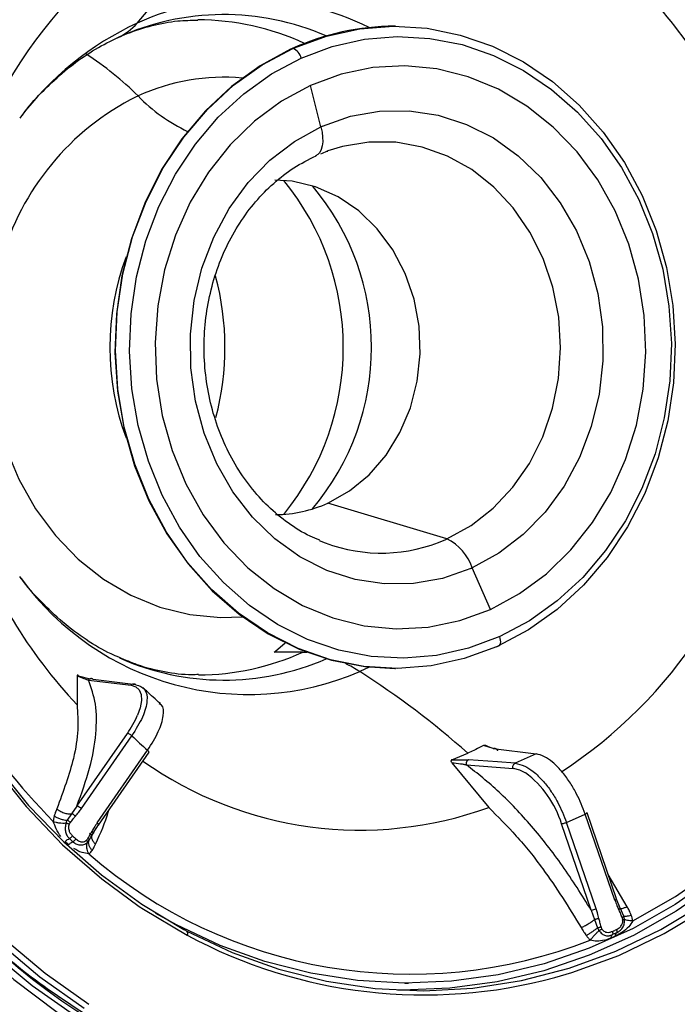
# Model space of a CAD drawing. Extents: x 935 to 1035, y 781 to 934.
# Drawn here: x 965 to 967, y 824 to 827 of the extents above; entities that cross this region are included whole.
import ezdxf

# ---------------------------------------------------------------- set-up
doc = ezdxf.new("R2010")
doc.units = 0
doc.header["$MEASUREMENT"] = 0
doc.layers.add('1', color=4, linetype='Continuous')

# ---------------------------------------------------------------- blocks, each defined once
blk = doc.blocks.new('2024 Envoy HL')
at = {"layer": '1', "color": 3, "linetype": 'Continuous', "lineweight": 25}
for p, q in [((31.0736, 28.2753), (31.0715, 28.2753)), ((30.7593, 28.2069), (30.7572, 28.2069)), ((30.8453, 27.967), (30.8135, 28.0941)), ((30.8669, 27.8932), (30.8579, 27.8899)), ((31.2317, 26.7043), (30.8666, 26.8139)), ((30.8403, 26.6993), (30.8579, 26.6923)), ((29.9263, 26.5831), (29.9219, 26.5889)), ((31.3647, 26.4881), (31.3093, 26.6151)), ((30.7895, 26.357), (30.7016, 26.357)), ((30.9929, 26.311), (30.9642, 26.2974)), ((31.0715, 26.3068), (31.0736, 26.3068)), ((30.0985, 26.2845), (30.0979, 26.1955)), ((30.1025, 26.2844), (30.1379, 26.2753)), ((30.1324, 26.2713), (30.2632, 26.2555)), ((30.2781, 26.2571), (30.1473, 26.2729)), ((30.0972, 25.8848), (30.2519, 26.1079)), ((30.1109, 25.8775), (30.2656, 26.1005)), ((30.1592, 25.8333), (30.3139, 26.0563)), ((30.1631, 25.8266), (30.3183, 26.0502)), ((31.2465, 26.0267), (31.2953, 26.0472)), ((31.3733, 26.0612), (31.3431, 26.0703)), ((31.3666, 26.0632), (31.3566, 26.0674)), ((31.3733, 26.0612), (31.5049, 26.0452)), ((31.5049, 26.0452), (31.4405, 26.0162)), ((31.2465, 26.0267), (31.2702, 26.0269)), ((31.2469, 26.0179), (31.3596, 25.881)), ((31.2702, 26.0269), (31.2974, 26.027)), ((31.3866, 26.0203), (31.2974, 26.027)), ((31.4405, 26.0162), (31.3866, 26.0203)), ((31.2911, 26.0116), (31.4342, 26.0007)), ((30.0972, 25.8848), (30.0812, 25.8617)), ((31.7517, 25.6003), (31.661, 25.8645)), ((30.0812, 25.8617), (30.0673, 25.8421)), ((31.5982, 25.8346), (31.6557, 25.8606)), ((31.6888, 25.5705), (31.5982, 25.8346)), ((31.7463, 25.5965), (31.6557, 25.8606)), ((30.1476, 25.8024), (30.1633, 25.8272)), ((31.6736, 25.5662), (31.5829, 25.8303)), ((30.1295, 25.7734), (30.1351, 25.7802)), ((30.1351, 25.7802), (30.1393, 25.7875)), ((30.1433, 25.7953), (30.1358, 25.8013)), ((30.1393, 25.7875), (30.1472, 25.8014)), ((30.134, 25.7386), (30.1308, 25.7449)), ((31.7842, 25.5765), (31.7259, 25.6755)), ((31.7627, 25.5717), (31.7517, 25.6)), ((31.6736, 25.5662), (31.6837, 25.5374)), ((31.7733, 25.548), (31.7622, 25.5729)), ((31.6837, 25.5374), (31.6926, 25.5115)), ((31.7759, 25.5389), (31.7733, 25.548)), ((31.7757, 25.5467), (31.7733, 25.548)), ((31.7754, 25.5468), (31.7741, 25.5457)), ((31.6926, 25.5115), (31.6974, 25.5034)), ((31.1023, 25.3423), (31.1133, 25.3423))]:
    blk.add_line(p, q, dxfattribs=at)
at = {"layer": '1', "color": 3, "linetype": 'Continuous', "lineweight": 25, "flags": 128}
for points in [[(29.7034, 28.3445), (29.6308, 28.1997), (29.5693, 28.0483), (29.5191, 27.8915), (29.4807, 27.7303), (29.4543, 27.5661), (29.4401, 27.3998), (29.4382, 27.2328), (29.4487, 27.0662), (29.4714, 26.9012), (29.5062, 26.739), (29.5529, 26.5807), (29.6111, 26.4276), (29.6803, 26.2807), (29.7602, 26.141), (29.8501, 26.0095), (29.9493, 25.8873), (30.0572, 25.7751), (30.173, 25.6739), (30.2959, 25.5842), (30.4249, 25.5068)], [(32.0591, 25.649), (31.9343, 25.5626), (31.8036, 25.4887), (31.6678, 25.4277), (31.5281, 25.3802), (31.3853, 25.3464), (31.2405, 25.3267), (31.0948, 25.3211), (31.0799, 25.3213)], [(29.2251, 28.2821), (29.1646, 28.1134), (29.1155, 27.94), (29.0781, 27.7627), (29.0527, 27.5827), (29.0393, 27.401), (29.038, 27.2186), (29.0489, 27.0367), (29.0719, 26.8562), (29.1069, 26.6783), (29.1536, 26.504), (29.2118, 26.3343), (29.2811, 26.1702), (29.3611, 26.0126), (29.4514, 25.8625), (29.5515, 25.7208), (29.6607, 25.5882), (29.7784, 25.4657), (29.9039, 25.3538), (30.0366, 25.2532)], [(30.1191, 25.2647), (29.9837, 25.3606), (29.8554, 25.4684), (29.7348, 25.5874), (29.6227, 25.7169), (29.5198, 25.8561), (29.4268, 26.004), (29.3441, 26.1599), (29.2723, 26.3227), (29.2118, 26.4915), (29.1631, 26.6652), (29.1263, 26.8428), (29.1018, 27.0231), (29.0897, 27.205), (29.0901, 27.3875), (29.1029, 27.5693), (29.1281, 27.7495), (29.1655, 27.9269), (29.2149, 28.1003), (29.276, 28.2688)], [(30.1341, 25.2769), (29.9996, 25.3723), (29.8721, 25.4794), (29.7522, 25.5977), (29.6408, 25.7264), (29.5386, 25.8647), (29.446, 26.0118), (29.3638, 26.1668), (29.2925, 26.3286), (29.2324, 26.4964), (29.1839, 26.669), (29.1474, 26.8455), (29.1231, 27.0247), (29.1111, 27.2055), (29.1114, 27.3869), (29.1241, 27.5677), (29.1492, 27.7468), (29.1864, 27.9231), (29.2355, 28.0955), (29.2962, 28.2629)], [(30.7641, 28.2091), (30.8626, 28.2451), (30.9642, 28.2673), (31.0674, 28.2753), (31.1707, 28.269), (31.2725, 28.2485), (31.3715, 28.2141), (31.4661, 28.1663), (31.5551, 28.1058), (31.637, 28.0334), (31.7108, 27.9503), (31.7753, 27.8576), (31.8296, 27.7566), (31.8729, 27.6489), (31.9047, 27.536), (31.9243, 27.4195), (31.9316, 27.3012), (31.9264, 27.1827), (31.9089, 27.0658), (31.8792, 26.9522), (31.8378, 26.8435), (31.7853, 26.7413), (31.7225, 26.6471), (31.6502, 26.5622), (31.5696, 26.4879), (31.4817, 26.4253), (31.388, 26.3753)], [(30.7848, 28.1776), (30.8802, 28.2132), (30.9786, 28.2354), (31.0786, 28.2438), (31.1788, 28.2383), (31.2777, 28.219), (31.3738, 28.1861), (31.4658, 28.1402), (31.5522, 28.0819), (31.632, 28.0121), (31.7038, 27.9318), (31.7666, 27.8421), (31.8196, 27.7444), (31.8619, 27.6401), (31.8929, 27.5307), (31.9122, 27.4178), (31.9196, 27.3031), (31.9148, 27.1882), (31.8979, 27.0747), (31.8693, 26.9645), (31.8293, 26.859), (31.7785, 26.7598), (31.7176, 26.6683), (31.6476, 26.586), (31.5694, 26.5139), (31.4843, 26.4531), (31.3933, 26.4046)], [(30.1607, 25.1987), (30.0968, 25.2379), (29.9597, 25.3342), (29.8295, 25.4424), (29.7071, 25.562), (29.5933, 25.6923), (29.4888, 25.8324), (29.3941, 25.9814), (29.3099, 26.1385), (29.2366, 26.3027), (29.1748, 26.473), (29.1249, 26.6483), (29.087, 26.8275), (29.0616, 27.0096), (29.0486, 27.1934), (29.0482, 27.3779), (29.0604, 27.5618), (29.0852, 27.744), (29.1223, 27.9234), (29.1716, 28.099), (29.2057, 28.199)], [(30.7522, 28.2046), (30.6587, 28.1539), (30.5712, 28.0907), (30.491, 28.0158), (30.4192, 27.9305), (30.3569, 27.8358), (30.305, 27.7332), (30.2642, 27.6242), (30.2351, 27.5104), (30.2182, 27.3934), (30.2136, 27.2749), (30.2216, 27.1566), (30.2419, 27.0403), (30.2742, 26.9276), (30.3181, 26.8202), (30.3729, 26.7197), (30.4379, 26.6274), (30.5121, 26.5448), (30.5944, 26.473), (30.6837, 26.4131), (30.7786, 26.366), (30.8777, 26.3323), (30.9797, 26.3125), (31.0715, 26.3068)], [(31.3832, 26.3731), (31.2847, 26.3371), (31.1831, 26.3149), (31.0799, 26.3069), (30.9766, 26.3132), (30.8748, 26.3337), (30.7758, 26.3681), (30.6812, 26.4159), (30.5922, 26.4764), (30.5103, 26.5487), (30.4365, 26.6319), (30.372, 26.7246), (30.3177, 26.8256), (30.2744, 26.9333), (30.2426, 27.0462), (30.223, 27.1626), (30.2157, 27.281), (30.2209, 27.3995), (30.2384, 27.5164), (30.2681, 27.63), (30.3095, 27.7387), (30.362, 27.8409), (30.4248, 27.9351), (30.4971, 28.02), (30.5777, 28.0943), (30.6656, 28.1569), (30.7593, 28.2069)], [(31.3933, 26.4046), (31.298, 26.369), (31.1996, 26.3468), (31.0995, 26.3384), (30.9994, 26.3439), (30.9005, 26.3632), (30.8044, 26.3961), (30.7124, 26.442), (30.6259, 26.5002), (30.5462, 26.5701), (30.4744, 26.6504), (30.4115, 26.74), (30.3586, 26.8377), (30.3163, 26.9421), (30.2852, 27.0515), (30.2659, 27.1644), (30.2586, 27.2791), (30.2634, 27.394), (30.2802, 27.5074), (30.3089, 27.6177), (30.3489, 27.7232), (30.3997, 27.8224), (30.4605, 27.9139), (30.5305, 27.9962), (30.6087, 28.0683), (30.6939, 28.1291), (30.7848, 28.1776)], [(31.3647, 26.4881), (31.4537, 26.5363), (31.5364, 26.5973), (31.6115, 26.6702), (31.6777, 26.7538), (31.7338, 26.8465), (31.7789, 26.9469), (31.8122, 27.0531), (31.8331, 27.1634), (31.8412, 27.2759), (31.8365, 27.3886), (31.819, 27.4997), (31.789, 27.6072), (31.7471, 27.7093), (31.6939, 27.8043), (31.6303, 27.8904), (31.5575, 27.9664), (31.4766, 28.0307), (31.3892, 28.0824), (31.2965, 28.1206), (31.2004, 28.1445), (31.1023, 28.1539), (31.004, 28.1485), (30.9072, 28.1284), (30.8135, 28.0941)], [(29.5871, 28.1142), (29.5341, 27.9648), (29.4891, 27.7995), (29.4568, 27.6303), (29.4375, 27.4585), (29.4314, 27.2854), (29.4384, 27.1124), (29.4585, 26.9408), (29.4916, 26.7718), (29.5374, 26.6068), (29.5956, 26.447), (29.6657, 26.2936), (29.7472, 26.1478), (29.8394, 26.0107), (29.9417, 25.8833), (30.0533, 25.7667), (30.1734, 25.6616), (30.2879, 25.5777)], [(30.8135, 28.0941), (30.7245, 28.0459), (30.6417, 27.9849), (30.5666, 27.912), (30.5004, 27.8284), (30.4443, 27.7357), (30.3993, 27.6353), (30.366, 27.5291), (30.3451, 27.4188), (30.3369, 27.3063), (30.3416, 27.1936), (30.3591, 27.0825), (30.3891, 26.975), (30.4311, 26.8729), (30.4843, 26.7779), (30.5479, 26.6917), (30.6207, 26.6158), (30.7015, 26.5515), (30.789, 26.4998), (30.8816, 26.4616), (30.9778, 26.4376), (31.0758, 26.4283), (31.1741, 26.4337), (31.2709, 26.4537), (31.3647, 26.4881)], [(30.8499, 27.9691), (30.9361, 27.9993), (31.0252, 28.0151), (31.1153, 28.0162), (31.2047, 28.0027), (31.2914, 27.9747), (31.3739, 27.933), (31.4503, 27.8781), (31.5192, 27.8115), (31.5791, 27.7342), (31.6288, 27.648), (31.6674, 27.5546), (31.6941, 27.4558), (31.7082, 27.3537), (31.7096, 27.2503), (31.6981, 27.1478), (31.6741, 27.0481), (31.638, 26.9534), (31.5905, 26.8655), (31.5326, 26.7862), (31.4655, 26.7172), (31.3906, 26.6598), (31.3093, 26.6151)], [(31.3047, 26.6131), (31.2184, 26.5829), (31.1294, 26.5671), (31.0393, 26.566), (30.9499, 26.5795), (30.8631, 26.6074), (30.7807, 26.6492), (30.7043, 26.704), (30.6354, 26.7707), (30.5755, 26.848), (30.5257, 26.9342), (30.4871, 27.0276), (30.4605, 27.1264), (30.4464, 27.2285), (30.445, 27.3319), (30.4565, 27.4344), (30.4805, 27.5341), (30.5166, 27.6288), (30.5641, 27.7167), (30.6219, 27.796), (30.689, 27.865), (30.764, 27.9224), (30.8453, 27.967)], [(30.8453, 27.967), (30.8487, 27.9508), (30.8505, 27.9354), (30.8507, 27.9211), (30.8493, 27.9084), (30.8464, 27.8975), (30.8419, 27.8886), (30.8361, 27.8821), (30.8289, 27.8779)], [(31.2317, 26.7043), (31.3056, 26.7452), (31.3732, 26.7982), (31.4333, 26.8621), (31.4844, 26.9356), (31.5255, 27.017), (31.5555, 27.1045), (31.5738, 27.1961), (31.5801, 27.2899), (31.5741, 27.3837), (31.5561, 27.4754), (31.5264, 27.563), (31.4856, 27.6446), (31.4347, 27.7183), (31.3749, 27.7825), (31.3074, 27.8358), (31.2337, 27.877), (31.1555, 27.9052), (31.0745, 27.9197), (30.9926, 27.9203), (30.9114, 27.9068), (30.8669, 27.8932)], [(30.8666, 26.8139), (30.9329, 26.8514), (30.9928, 26.9008), (31.0449, 26.9609), (31.0876, 27.0299), (31.1198, 27.1061), (31.1407, 27.1874), (31.1496, 27.2715), (31.1463, 27.3561), (31.1309, 27.4389), (31.1039, 27.5177), (31.0659, 27.5903), (31.018, 27.6548), (30.9615, 27.7093), (30.898, 27.7525), (30.8291, 27.783), (30.7568, 27.8002), (30.704, 27.8039)], [(29.8397, 27.4444), (29.8346, 27.4092), (29.8273, 27.3015), (29.8323, 27.1936), (29.8494, 27.0874), (29.8785, 26.9847), (29.919, 26.8871), (29.9702, 26.7964), (30.0313, 26.7142), (30.1011, 26.6418), (30.1786, 26.5804), (30.2625, 26.5311), (30.3511, 26.4948), (30.4432, 26.472), (30.5371, 26.4632), (30.6044, 26.4655)], [(32.7896, 26.9744), (32.7715, 26.8672), (32.7342, 26.7074), (32.6852, 26.5518), (32.6249, 26.4016), (32.5537, 26.2577), (32.4721, 26.1213), (32.3807, 25.9933), (32.2802, 25.8747), (32.1713, 25.7663), (32.0547, 25.6689), (31.9314, 25.5831), (31.8022, 25.5097), (31.668, 25.4491), (31.5299, 25.4018), (31.3887, 25.368), (31.2455, 25.3482), (31.1014, 25.3423), (30.9574, 25.3505), (30.8145, 25.3727), (30.6738, 25.4086), (30.5362, 25.4582), (30.4027, 25.5209), (30.3397, 25.5561)], [(31.8009, 25.5332), (31.9323, 25.608), (32.0575, 25.6957), (32.1755, 25.7956), (32.2855, 25.907), (32.3865, 26.029), (32.4779, 26.1606), (32.5589, 26.3009), (32.6289, 26.4488), (32.6873, 26.6031), (32.7338, 26.7628), (32.7679, 26.9264)], [(30.4344, 25.5017), (30.5731, 25.4363), (30.7162, 25.3851), (30.8627, 25.3483), (31.0114, 25.3264), (31.1612, 25.3193), (31.311, 25.3273), (31.4596, 25.3503), (31.6059, 25.388), (31.7488, 25.4402), (31.8872, 25.5065), (32.02, 25.5863), (32.1462, 25.6792), (32.2649, 25.7843), (32.3752, 25.9008), (32.4762, 26.028), (32.5671, 26.1648), (32.6473, 26.3101), (32.7162, 26.4629)], [(31.5619, 25.3596), (31.6146, 25.375), (31.7585, 25.4275), (31.8978, 25.4943), (32.0315, 25.5747), (32.1586, 25.6681), (32.2781, 25.774), (32.3892, 25.8913), (32.4908, 26.0194), (32.5824, 26.1571), (32.6632, 26.3034), (32.7325, 26.4573)], [(30.7016, 26.357), (30.7058, 26.36), (30.7353, 26.3856)], [(31.388, 26.3753), (31.3908, 26.3758), (31.3931, 26.3775), (31.3948, 26.3802), (31.3959, 26.3839), (31.3963, 26.3883), (31.396, 26.3934), (31.395, 26.3989), (31.3933, 26.4046)], [(30.7895, 26.357), (30.7995, 26.3567), (30.8023, 26.3566)], [(30.2632, 26.2555), (30.278, 26.2509), (30.2885, 26.2412), (30.2944, 26.2269), (30.2953, 26.2084), (30.2912, 26.1865), (30.2832, 26.1635)], [(31.4342, 26.0008), (31.4536, 25.9963), (31.4722, 25.987)], [(30.2879, 25.5777), (30.3009, 25.569), (30.4351, 25.4895)]]:
    blk.add_lwpolyline(points, dxfattribs=at)
at = {"layer": '1', "color": 3, "linetype": 'Continuous', "lineweight": 25}
for centre, radius, start, end in [((31.146, 27.3648), 1.4611, 119.8788, 170.4186), ((29.5634, 28.9176), 0.9577, 318.6381, 335.3411), ((30.6233, 27.5347), 0.824, 63.3555, 114.4591), ((30.7366, 27.3506), 1.5098, 18.6545, 41.3164), ((30.5476, 27.5252), 0.7858, 66.4393, 114.4897), ((30.68, 27.4245), 0.9478, 114.8172, 143.109), ((30.1483, 28.4031), 0.1787, 294.3154, 318.5201), ((30.467, 27.5149), 0.7801, 65.1475, 89.9623), ((31.0725, 27.5147), 0.7607, 90.0745, 114.4885), ((29.6237, 27.4016), 0.9341, 44.9604, 57.4931), ((31.072, 27.5096), 0.7651, 114.2965, 114.7118), ((31.0652, 27.5305), 0.7423, 113.9246, 114.3303), ((30.7459, 28.1695), 0.0397, 11.7603, 70.2732), ((30.5493, 27.4813), 0.6378, 85.0432, 114.5187), ((30.6363, 27.3433), 0.7999, 116.5133, 164.5138), ((30.5727, 27.4239), 0.6997, 114.3154, 114.8013), ((30.6589, 28.425), 0.5217, 224.1573, 244.7722), ((31.0809, 27.4455), 0.5723, 113.7993, 114.3063), ((31.022, 27.451), 0.4685, 113.7993, 114.3369), ((30.1052, 27.2911), 0.8086, 320.7317, 39.2683), ((30.2331, 27.2911), 0.7672, 319.804, 40.196), ((30.9881, 27.2911), 0.7901, 159.4586, 200.5414), ((29.6999, 27.2911), 0.8512, 345.3918, 14.8822), ((30.7803, 27.2186), 1.4672, 303.1396, 350.4853), ((30.7024, 27.1745), 0.3962, 270.583, 294.4933), ((31.1888, 27.2284), 1.5023, 198.6229, 223.4386), ((31.0304, 27.1455), 0.485, 249.1593, 294.006), ((31, 27.218), 0.5635, 293.8306, 294.2776), ((31.1603, 26.5639), 0.1575, 18.9909, 63.0445), ((31.0303, 27.2335), 0.6784, 293.8511, 294.2788), ((31.4038, 27.2057), 1.942, 198.5848, 224.7652), ((30.6234, 27.0875), 0.8604, 215.8904, 293.337), ((30.4679, 27.0631), 0.7759, 270.1761, 294.4885), ((31.0678, 27.0842), 0.7778, 293.9169, 294.3041), ((30.5476, 27.0569), 0.7857, 245.9674, 293.5608), ((30.6991, 25.8789), 0.4954, 57.6482, 63.4959), ((29.5475, 24.0785), 2.6326, 48.4029, 57.4435), ((30.0084, 26.2814), 0.299, 324.5243, 336.7801), ((31.2365, 27.1142), 1.4036, 226.2333, 228.907), ((30.9654, 26.9645), 1.153, 234.7241, 289.9913), ((31.2918, 25.7421), 0.3042, 16.856, 53.6292), ((30.0917, 25.8581), 0.0273, 45.2115, 78.3148), ((30.1575, 25.8279), 0.00562, 343.1879, 72.472), ((31.1858, 26.9976), 1.6598, 227.3439, 227.8415), ((31.1201, 26.873), 1.5031, 229.0002, 291.4917), ((31.7446, 25.6046), 0.00831, 282.0173, 328.8949), ((31.6682, 25.6142), 0.0483, 276.4553, 295.286), ((31.3216, 27.1708), 1.8902, 241.6824, 242.0074), ((30.4295, 25.4953), 0.00804, 313.5672, 52.8618), ((31.1612, 26.8363), 1.5301, 241.6689, 285.1824), ((31.1301, 26.8362), 1.4838, 294.0359, 294.5726), ((31.0979, 26.7964), 1.8359, 228.2393, 283.4704), ((31.1747, 26.9256), 2.2717, 224.8446, 241.8685)]:
    blk.add_arc(centre, radius, start, end, dxfattribs=at)
for points, knots in [([(30.1297, 24.9435), (30.042, 24.9948), (29.8665, 25.0973), (29.6284, 25.2995), (29.4139, 25.5328), (29.2281, 25.7971), (29.0739, 26.0866), (28.954, 26.3968), (28.8704, 26.7224), (28.8246, 27.0576), (28.8172, 27.3969), (28.8491, 27.7341), (28.9166, 28.065), (28.9925, 28.2734), (29.0304, 28.3777)], [0, 0, 0, 0, 0.083333, 0.166667, 0.25, 0.333334, 0.416667, 0.5, 0.583333, 0.666667, 0.75, 0.833333, 0.916667, 1, 1, 1, 1]), ([(30.2228, 28.2407), (30.2323, 28.2448), (30.2675, 28.2601), (30.329, 28.2792), (30.401, 28.2932), (30.4474, 28.2937), (30.4679, 28.2939)], [0, 0, 0, 0, 0.1164647, 0.4277754, 0.7480342, 1, 1, 1, 1]), ([(29.9258, 27.9969), (29.9317, 28.005), (29.9562, 28.0387), (30.0043, 28.0891), (30.0689, 28.1476), (30.137, 28.196), (30.1887, 28.2249), (30.2174, 28.2382), (30.2228, 28.2407)], [0, 0, 0, 0, 0.068052, 0.282493, 0.500318, 0.722858, 0.947885, 1, 1, 1, 1]), ([(29.2223, 28.1921), (29.1924, 28.1014), (29.1327, 27.92), (29.0814, 27.6342), (29.0593, 27.3442), (29.0695, 27.053), (29.1111, 26.7656), (29.1836, 26.4864), (29.2859, 26.2197), (29.4163, 25.9697), (29.5728, 25.7402), (29.7532, 25.5354), (29.9535, 25.3556), (30.1014, 25.2617), (30.1754, 25.2147)], [0, 0, 0, 0, 0.083334, 0.166667, 0.25, 0.333333, 0.416667, 0.5, 0.583333, 0.666667, 0.75, 0.833333, 0.916666, 1, 1, 1, 1]), ([(30.845, 27.8844), (30.8512, 27.8873), (30.8582, 27.8906), (30.8656, 27.8926), (30.8665, 27.8928)], [0, 0, 0, 0, 0.874109, 1, 1, 1, 1]), ([(30.8416, 26.7004), (30.8316, 26.7043), (30.798, 26.7172), (30.7444, 26.7514), (30.6828, 26.802), (30.6281, 26.8627), (30.5811, 26.9316), (30.5428, 27.0075), (30.5138, 27.0889), (30.4948, 27.1742), (30.4861, 27.2617), (30.4878, 27.3498), (30.5, 27.4366), (30.5222, 27.5204), (30.5541, 27.5997), (30.5949, 27.6728), (30.6437, 27.7385), (30.6997, 27.7954), (30.7619, 27.8438), (30.8073, 27.8668), (30.8304, 27.8785)], [0, 0, 0, 0, 0.024914, 0.083668, 0.141957, 0.199823, 0.257349, 0.314628, 0.371734, 0.428723, 0.485633, 0.542488, 0.599305, 0.656099, 0.712891, 0.769716, 0.826627, 0.883697, 0.941025, 1, 1, 1, 1]), ([(30.2275, 26.3408), (30.219, 26.3441), (30.185, 26.3576), (30.1267, 26.393), (30.0545, 26.446), (29.9877, 26.5102), (29.945, 26.5565), (29.926, 26.5835), (29.9259, 26.5836)], [0, 0, 0, 0, 0.0810992, 0.3241105, 0.5565339, 0.7808841, 0.99936, 1, 1, 1, 1]), ([(30.4699, 26.2882), (30.4632, 26.2879), (30.4286, 26.2861), (30.3663, 26.2953), (30.2921, 26.3123), (30.2458, 26.3327), (30.2275, 26.3408)], [0, 0, 0, 0, 0.08359, 0.431474, 0.775143, 1, 1, 1, 1]), ([(30.1025, 26.2844), (30.1021, 26.2847), (30.1014, 26.2854), (30.1005, 26.2861), (30.0998, 26.2865), (30.0989, 26.2867), (30.0984, 26.2862), (30.0984, 26.2851), (30.0985, 26.2845)], [0, 0, 0, 0, 0.102324, 0.201446, 0.30497, 0.419805, 0.68017, 1, 1, 1, 1]), ([(30.0972, 25.8848), (30.1115, 25.9244), (30.1402, 26.0036), (30.158, 26.1084), (30.1582, 26.2008), (30.141, 26.2478), (30.1324, 26.2713)], [0, 0, 0, 0, 0.249992, 0.5, 0.75001, 1, 1, 1, 1]), ([(30.0985, 26.2845), (30.1053, 26.2815), (30.1152, 26.2773), (30.1251, 26.2737), (30.1292, 26.2723), (30.131, 26.2718), (30.1318, 26.2715), (30.1321, 26.2714), (30.1323, 26.2714), (30.1323, 26.2713), (30.1324, 26.2713), (30.1324, 26.2713), (30.1324, 26.2713)], [0, 0, 0, 0, 0.560595, 0.806875, 0.915087, 0.962657, 0.98357, 0.992783, 0.996823, 0.998578, 0.999365, 1, 1, 1, 1]), ([(30.1473, 26.2729), (30.1467, 26.2734), (30.1457, 26.2744), (30.1438, 26.2753), (30.1417, 26.2758), (30.1396, 26.2758), (30.1376, 26.2753), (30.1356, 26.2744), (30.1338, 26.2731), (30.1329, 26.2719), (30.1324, 26.2713)], [0, 0, 0, 0, 0.12498, 0.249974, 0.374987, 0.500006, 0.624926, 0.749981, 0.874922, 1, 1, 1, 1]), ([(30.2632, 26.2555), (30.2642, 26.2566), (30.2663, 26.2588), (30.2704, 26.2601), (30.2747, 26.2597), (30.2769, 26.258), (30.2781, 26.2571)], [0, 0, 0, 0, 0.250012, 0.499977, 0.74999, 1, 1, 1, 1]), ([(30.2781, 26.2571), (30.2884, 26.2536), (30.309, 26.2464), (30.3151, 26.2096), (30.3021, 26.1591), (30.2777, 26.1201), (30.2656, 26.1005)], [0, 0, 0, 0, 0.249606, 0.500024, 0.750009, 1, 1, 1, 1]), ([(30.3531, 26.1993), (30.3386, 26.2121), (30.3204, 26.2281), (30.3028, 26.2451), (30.2991, 26.2486)], [0, 0, 0, 0, 0.793439, 1, 1, 1, 1]), ([(33.1234, 26.2045), (33.0787, 26.1039), (32.9893, 25.9026), (32.813, 25.6294), (32.6096, 25.3833), (32.3793, 25.1703), (32.1269, 24.9934), (31.8564, 24.8558), (31.5727, 24.7599), (31.2805, 24.7074), (30.9847, 24.6989), (30.6908, 24.7354), (30.4023, 24.8129), (30.2206, 24.8999), (30.1297, 24.9435)], [0, 0, 0, 0, 0.083333, 0.166667, 0.25, 0.333333, 0.416667, 0.5, 0.583333, 0.666667, 0.75, 0.833333, 0.916667, 1, 1, 1, 1]), ([(30.3139, 26.0563), (30.3262, 26.0759), (30.3507, 26.115), (30.3642, 26.1633), (30.3635, 26.1927), (30.3523, 26.1973), (30.3499, 26.1983)], [0, 0, 0, 0, 0.3044484, 0.6099224, 0.9154109, 1, 1, 1, 1]), ([(30.0979, 26.1955), (30.0995, 26.1706), (30.1027, 26.121), (30.087, 26.0164), (30.0551, 25.9298), (30.0357, 25.8769)], [0, 0, 0, 0, 0.280162, 0.560319, 1, 1, 1, 1]), ([(30.2656, 26.1005), (30.2645, 26.1015), (30.2622, 26.1034), (30.2583, 26.1058), (30.2546, 26.1075), (30.2528, 26.1077), (30.2519, 26.1079)], [0, 0, 0, 0, 0.2500213, 0.4998893, 0.7499822, 1, 1, 1, 1]), ([(30.3163, 26.049), (30.3169, 26.0491), (30.3181, 26.0494), (30.3181, 26.0511), (30.3168, 26.0535), (30.3149, 26.0554), (30.3139, 26.0563)], [0, 0, 0, 0, 0.249963, 0.500023, 0.750024, 1, 1, 1, 1]), ([(31.3431, 26.0703), (31.3354, 26.0665), (31.3276, 26.0627), (31.3197, 26.0586), (31.3197, 26.0586), (31.3197, 26.0586), (31.3195, 26.0585), (31.319, 26.0583), (31.317, 26.0573), (31.3091, 26.0535), (31.3014, 26.05), (31.2953, 26.0472)], [0, 0, 0, 0, 0.493112, 0.493208, 0.493321, 0.493822, 0.495489, 0.501782, 0.52606, 0.621532, 1, 1, 1, 1]), ([(31.3566, 26.0674), (31.3553, 26.0683), (31.353, 26.0698), (31.3492, 26.0711), (31.3457, 26.0713), (31.344, 26.0706), (31.3431, 26.0703)], [0, 0, 0, 0, 0.353617, 0.63721, 0.821673, 1, 1, 1, 1]), ([(31.3733, 26.0612), (31.3739, 26.0615), (31.3752, 26.0621), (31.3773, 26.0623), (31.3794, 26.0621), (31.3814, 26.0614), (31.3832, 26.0603), (31.3847, 26.0587), (31.386, 26.0569), (31.3865, 26.0555), (31.3868, 26.0547)], [0, 0, 0, 0, 0.124996, 0.250037, 0.374993, 0.500048, 0.62499, 0.750033, 0.875062, 1, 1, 1, 1]), ([(31.6557, 25.8606), (31.6475, 25.8815), (31.6344, 25.9146), (31.6096, 25.9568), (31.5847, 25.9914), (31.5575, 26.0193), (31.5292, 26.0392), (31.5134, 26.0431), (31.5049, 26.0452)], [0, 0, 0, 0, 0.224688, 0.35607, 0.499857, 0.686811, 0.832626, 1, 1, 1, 1]), ([(31.2465, 26.0267), (31.2461, 26.0265), (31.2452, 26.026), (31.2443, 26.0251), (31.2439, 26.0241), (31.2439, 26.0225), (31.2448, 26.0204), (31.2462, 26.0188), (31.2469, 26.0179)], [0, 0, 0, 0, 0.112632, 0.225951, 0.332737, 0.451171, 0.700686, 1, 1, 1, 1]), ([(31.2469, 26.0179), (31.2558, 26.0171), (31.2686, 26.0158), (31.2815, 26.0136), (31.287, 26.0125), (31.2893, 26.012), (31.2903, 26.0118), (31.2908, 26.0117), (31.291, 26.0116), (31.2911, 26.0116), (31.2911, 26.0116), (31.2911, 26.0116)], [0, 0, 0, 0, 0.560574, 0.806875, 0.915083, 0.962643, 0.983563, 0.992771, 0.996841, 0.998614, 1, 1, 1, 1]), ([(31.2974, 26.027), (31.2968, 26.0267), (31.2955, 26.0261), (31.2939, 26.0247), (31.2925, 26.0229), (31.2915, 26.0208), (31.2908, 26.0186), (31.2905, 26.0162), (31.2906, 26.0138), (31.2909, 26.0123), (31.2911, 26.0116)], [0, 0, 0, 0, 0.1249451, 0.2499906, 0.3749875, 0.5000072, 0.6249934, 0.7500113, 0.8750281, 1, 1, 1, 1]), ([(31.4342, 26.0007), (31.4339, 26.0023), (31.4333, 26.0053), (31.4344, 26.0101), (31.4368, 26.014), (31.4393, 26.0155), (31.4405, 26.0162)], [0, 0, 0, 0, 0.250005, 0.500006, 0.74999, 1, 1, 1, 1]), ([(31.4405, 26.0162), (31.4501, 26.0142), (31.4677, 26.0106), (31.4977, 25.991), (31.5256, 25.9642), (31.551, 25.9308), (31.5767, 25.889), (31.5898, 25.8557), (31.5982, 25.8346)], [0, 0, 0, 0, 0.1768477, 0.3202928, 0.5001563, 0.642473, 0.7733643, 1, 1, 1, 1]), ([(31.6736, 25.5662), (31.6448, 25.6123), (31.5872, 25.7047), (31.4915, 25.8258), (31.3921, 25.9319), (31.3248, 25.985), (31.2911, 26.0116)], [0, 0, 0, 0, 0.24999, 0.500002, 0.750009, 1, 1, 1, 1]), ([(30.0357, 25.8769), (30.0341, 25.873), (30.0313, 25.8661), (30.0289, 25.8586), (30.0279, 25.8554)], [0, 0, 0, 0, 0.559404, 1, 1, 1, 1]), ([(30.0357, 25.8769), (30.0387, 25.8745), (30.0448, 25.8695), (30.0568, 25.8641), (30.0697, 25.8609), (30.0774, 25.8615), (30.0812, 25.8617)], [0, 0, 0, 0, 0.233434, 0.486576, 0.74699, 1, 1, 1, 1]), ([(30.0927, 25.8538), (30.0962, 25.8581), (30.1025, 25.8657), (30.1083, 25.8739), (30.1109, 25.8775)], [0, 0, 0, 0, 0.559958, 1, 1, 1, 1]), ([(30.1544, 25.7685), (30.1696, 25.8024), (30.1859, 25.8389), (30.1948, 25.8709), (30.1955, 25.8732)], [0, 0, 0, 0, 0.929677, 1, 1, 1, 1]), ([(31.3596, 25.881), (31.3879, 25.8527), (31.4445, 25.7961), (31.5421, 25.6755), (31.6048, 25.5745), (31.643, 25.5127)], [0, 0, 0, 0, 0.280164, 0.56032, 1, 1, 1, 1]), ([(31.6596, 25.8649), (31.6602, 25.8648), (31.6613, 25.8647), (31.661, 25.8637), (31.6591, 25.8623), (31.6568, 25.8611), (31.6557, 25.8606)], [0, 0, 0, 0, 0.249986, 0.500031, 0.750053, 1, 1, 1, 1]), ([(30.0279, 25.8554), (30.027, 25.8523), (30.0256, 25.8469), (30.0251, 25.8408), (30.025, 25.8382)], [0, 0, 0, 0, 0.559045, 1, 1, 1, 1]), ([(30.0478, 25.7914), (30.0428, 25.799), (30.0336, 25.813), (30.0277, 25.8303), (30.025, 25.8382)], [0, 0, 0, 0, 0.548836, 1, 1, 1, 1]), ([(30.025, 25.8382), (30.0276, 25.8373), (30.0331, 25.8354), (30.0431, 25.8337), (30.0537, 25.8329), (30.0604, 25.8332), (30.0638, 25.8334)], [0, 0, 0, 0, 0.241744, 0.494699, 0.750466, 1, 1, 1, 1]), ([(30.0279, 25.8554), (30.0305, 25.8535), (30.036, 25.8498), (30.0461, 25.8455), (30.057, 25.8426), (30.0639, 25.8423), (30.0673, 25.8421)], [0, 0, 0, 0, 0.240042, 0.493095, 0.749808, 1, 1, 1, 1]), ([(30.0673, 25.8421), (30.0665, 25.8406), (30.0651, 25.8378), (30.0642, 25.8347), (30.0638, 25.8334)], [0, 0, 0, 0, 0.564921, 1, 1, 1, 1]), ([(30.0772, 25.8349), (30.0764, 25.8357), (30.075, 25.8371), (30.0724, 25.8392), (30.0698, 25.8409), (30.0681, 25.8417), (30.0673, 25.8421)], [0, 0, 0, 0, 0.245352, 0.499968, 0.754626, 1, 1, 1, 1]), ([(30.0735, 25.829), (30.074, 25.8301), (30.0751, 25.8323), (30.0765, 25.8341), (30.0772, 25.8349)], [0, 0, 0, 0, 0.560008, 1, 1, 1, 1]), ([(30.0772, 25.8349), (30.08, 25.8385), (30.0852, 25.8448), (30.0904, 25.851), (30.0927, 25.8538)], [0, 0, 0, 0, 0.560018, 1, 1, 1, 1]), ([(30.0927, 25.8538), (30.0918, 25.8546), (30.0901, 25.8564), (30.087, 25.8589), (30.0838, 25.8608), (30.082, 25.8614), (30.0812, 25.8617)], [0, 0, 0, 0, 0.243112, 0.499958, 0.756857, 1, 1, 1, 1]), ([(31.5982, 25.8346), (31.5968, 25.8341), (31.5942, 25.833), (31.5898, 25.8316), (31.5857, 25.8306), (31.5839, 25.8304), (31.5829, 25.8303)], [0, 0, 0, 0, 0.2499559, 0.4999734, 0.749987, 1, 1, 1, 1]), ([(30.0638, 25.8334), (30.0629, 25.8287), (30.0611, 25.8196), (30.0621, 25.8058), (30.0665, 25.794), (30.0719, 25.7883), (30.0744, 25.7855)], [0, 0, 0, 0, 0.269368, 0.526296, 0.7705, 1, 1, 1, 1]), ([(30.0735, 25.829), (30.0727, 25.8294), (30.0712, 25.8302), (30.0687, 25.8315), (30.0662, 25.8326), (30.0645, 25.8331), (30.0638, 25.8334)], [0, 0, 0, 0, 0.246595, 0.499956, 0.75334, 1, 1, 1, 1]), ([(30.0735, 25.829), (30.0728, 25.8271), (30.0714, 25.8232), (30.0713, 25.8165), (30.073, 25.8089), (30.0772, 25.8009), (30.0816, 25.7964), (30.0839, 25.794)], [0, 0, 0, 0, 0.149483, 0.312802, 0.494668, 0.732636, 1, 1, 1, 1]), ([(30.1432, 25.8076), (30.1408, 25.8036), (30.1367, 25.7964), (30.1325, 25.7892), (30.1307, 25.7861)], [0, 0, 0, 0, 0.560003, 1, 1, 1, 1]), ([(30.1592, 25.8333), (30.1561, 25.8286), (30.1505, 25.8203), (30.1454, 25.8115), (30.1432, 25.8076)], [0, 0, 0, 0, 0.559999, 1, 1, 1, 1]), ([(30.1432, 25.8076), (30.144, 25.807), (30.1458, 25.8055), (30.1474, 25.8036), (30.148, 25.8021), (30.1474, 25.8017), (30.1472, 25.8014)], [0, 0, 0, 0, 0.243191, 0.500028, 0.756852, 1, 1, 1, 1]), ([(30.0612, 25.7769), (30.0637, 25.7789), (30.0683, 25.7824), (30.0726, 25.7846), (30.0744, 25.7855)], [0, 0, 0, 0, 0.560791, 1, 1, 1, 1]), ([(30.0718, 25.7672), (30.0741, 25.769), (30.0786, 25.7726), (30.0829, 25.7748), (30.085, 25.7759)], [0, 0, 0, 0, 0.49715, 1, 1, 1, 1]), ([(30.0839, 25.794), (30.0832, 25.7931), (30.0819, 25.7913), (30.0794, 25.7889), (30.0768, 25.7868), (30.0752, 25.786), (30.0744, 25.7855)], [0, 0, 0, 0, 0.244672, 0.499965, 0.755355, 1, 1, 1, 1]), ([(30.085, 25.7759), (30.0831, 25.7777), (30.0795, 25.7809), (30.076, 25.7841), (30.0744, 25.7855)], [0, 0, 0, 0, 0.560006, 1, 1, 1, 1]), ([(30.0839, 25.794), (30.0858, 25.7922), (30.0893, 25.789), (30.0929, 25.7858), (30.0944, 25.7844)], [0, 0, 0, 0, 0.56009, 1, 1, 1, 1]), ([(30.0944, 25.7844), (30.0938, 25.7835), (30.0924, 25.7817), (30.09, 25.7792), (30.0874, 25.7771), (30.0858, 25.7763), (30.085, 25.7759)], [0, 0, 0, 0, 0.244636, 0.49989, 0.755355, 1, 1, 1, 1]), ([(30.085, 25.7759), (30.0881, 25.7735), (30.0943, 25.7687), (30.1062, 25.7655), (30.1192, 25.7666), (30.126, 25.7711), (30.1295, 25.7734)], [0, 0, 0, 0, 0.2299421, 0.4739036, 0.7309316, 1, 1, 1, 1]), ([(30.0944, 25.7844), (30.0976, 25.7819), (30.1036, 25.7771), (30.1132, 25.7749), (30.121, 25.7764), (30.1247, 25.7792), (30.1264, 25.7806)], [0, 0, 0, 0, 0.333247, 0.622153, 0.82119, 1, 1, 1, 1]), ([(30.1307, 25.7861), (30.13, 25.785), (30.1287, 25.783), (30.1271, 25.7813), (30.1264, 25.7806)], [0, 0, 0, 0, 0.559644, 1, 1, 1, 1]), ([(30.1264, 25.7806), (30.127, 25.7798), (30.1281, 25.7783), (30.1293, 25.7756), (30.1294, 25.7742), (30.1295, 25.7734)], [0, 0, 0, 0, 0.277269, 0.562128, 1, 1, 1, 1]), ([(30.1308, 25.7449), (30.1299, 25.7475), (30.128, 25.7526), (30.127, 25.7603), (30.1273, 25.7674), (30.1287, 25.7714), (30.1295, 25.7734)], [0, 0, 0, 0, 0.247584, 0.500751, 0.753487, 1, 1, 1, 1]), ([(30.1307, 25.7861), (30.1314, 25.7855), (30.1329, 25.7843), (30.1344, 25.7826), (30.1352, 25.7812), (30.1352, 25.7805), (30.1351, 25.7802)], [0, 0, 0, 0, 0.2453, 0.500001, 0.754772, 1, 1, 1, 1]), ([(30.1441, 25.7493), (30.1419, 25.7518), (30.1376, 25.757), (30.1339, 25.7654), (30.1327, 25.7735), (30.1343, 25.778), (30.1351, 25.7802)], [0, 0, 0, 0, 0.240037, 0.493082, 0.749783, 1, 1, 1, 1]), ([(30.1544, 25.7685), (30.1518, 25.7711), (30.1465, 25.7766), (30.1425, 25.7851), (30.143, 25.79), (30.1431, 25.792)], [0, 0, 0, 0, 0.347669, 0.722823, 1, 1, 1, 1]), ([(30.1431, 25.792), (30.1431, 25.7929), (30.1429, 25.7966), (30.1453, 25.7993), (30.1472, 25.8014)], [0, 0, 0, 0, 0.223247, 1, 1, 1, 1]), ([(30.134, 25.7386), (30.127, 25.7396), (30.1115, 25.7418), (30.0961, 25.7504), (30.0876, 25.7551)], [0, 0, 0, 0, 0.449677, 1, 1, 1, 1]), ([(30.134, 25.7386), (30.1361, 25.7403), (30.1399, 25.7433), (30.1428, 25.7475), (30.1441, 25.7493)], [0, 0, 0, 0, 0.562942, 1, 1, 1, 1]), ([(30.1441, 25.7493), (30.1461, 25.7528), (30.1499, 25.759), (30.153, 25.7656), (30.1544, 25.7685)], [0, 0, 0, 0, 0.5590044, 1, 1, 1, 1]), ([(31.7463, 25.5965), (31.7483, 25.591), (31.7518, 25.5813), (31.7559, 25.5718), (31.7577, 25.5677)], [0, 0, 0, 0, 0.5599921, 1, 1, 1, 1]), ([(31.6976, 25.5406), (31.6962, 25.5462), (31.6935, 25.5563), (31.6903, 25.5662), (31.6888, 25.5705)], [0, 0, 0, 0, 0.56002, 1, 1, 1, 1]), ([(31.7577, 25.5677), (31.7586, 25.5683), (31.7605, 25.5694), (31.7622, 25.571), (31.763, 25.5723), (31.7625, 25.5727), (31.7622, 25.5729)], [0, 0, 0, 0, 0.243044, 0.499979, 0.756891, 1, 1, 1, 1]), ([(31.7577, 25.5677), (31.7597, 25.5632), (31.7632, 25.5551), (31.7667, 25.547), (31.7682, 25.5434)], [0, 0, 0, 0, 0.559994, 1, 1, 1, 1]), ([(31.7639, 25.5707), (31.7635, 25.5706), (31.7615, 25.5706), (31.7619, 25.5719), (31.7622, 25.5729)], [0, 0, 0, 0, 0.203942, 1, 1, 1, 1]), ([(31.7842, 25.5765), (31.781, 25.5751), (31.7743, 25.5723), (31.7671, 25.5703), (31.7649, 25.5705), (31.7639, 25.5707)], [0, 0, 0, 0, 0.3436485, 0.7145147, 1, 1, 1, 1]), ([(31.7965, 25.5504), (31.7944, 25.5554), (31.7907, 25.5642), (31.7862, 25.5727), (31.7842, 25.5765)], [0, 0, 0, 0, 0.560666, 1, 1, 1, 1]), ([(31.643, 25.5127), (31.6464, 25.5143), (31.6534, 25.5177), (31.6648, 25.5242), (31.6757, 25.5312), (31.6811, 25.5354), (31.6837, 25.5374)], [0, 0, 0, 0, 0.233471, 0.486598, 0.747003, 1, 1, 1, 1]), ([(31.6976, 25.5406), (31.6965, 25.5402), (31.6942, 25.5395), (31.6903, 25.5386), (31.6866, 25.5378), (31.6847, 25.5376), (31.6837, 25.5374)], [0, 0, 0, 0, 0.243107, 0.500004, 0.756933, 1, 1, 1, 1]), ([(31.7044, 25.5146), (31.7031, 25.5194), (31.7008, 25.5281), (31.6986, 25.5368), (31.6976, 25.5406)], [0, 0, 0, 0, 0.5599836, 1, 1, 1, 1]), ([(31.7511, 25.4965), (31.7544, 25.4983), (31.7613, 25.5019), (31.7703, 25.5114), (31.7764, 25.5243), (31.7761, 25.5339), (31.7759, 25.5389)], [0, 0, 0, 0, 0.228633, 0.471671, 0.729542, 1, 1, 1, 1]), ([(31.7512, 25.5067), (31.7547, 25.5086), (31.7614, 25.5123), (31.7679, 25.5208), (31.7707, 25.5294), (31.7703, 25.5345), (31.7701, 25.5369)], [0, 0, 0, 0, 0.333688, 0.622801, 0.821767, 1, 1, 1, 1]), ([(31.8009, 25.5332), (31.7972, 25.5269), (31.7889, 25.5129), (31.7753, 25.5033), (31.7678, 25.498)], [0, 0, 0, 0, 0.451318, 1, 1, 1, 1]), ([(31.7682, 25.5434), (31.769, 25.5439), (31.7706, 25.5448), (31.7722, 25.5461), (31.7733, 25.5472), (31.7733, 25.5477), (31.7733, 25.548)], [0, 0, 0, 0, 0.245295, 0.499931, 0.754682, 1, 1, 1, 1]), ([(31.7682, 25.5434), (31.7686, 25.5422), (31.7695, 25.5401), (31.7699, 25.5379), (31.7701, 25.5369)], [0, 0, 0, 0, 0.560046, 1, 1, 1, 1]), ([(31.7701, 25.5369), (31.7709, 25.5371), (31.7726, 25.5375), (31.7749, 25.5383), (31.7755, 25.5386), (31.7759, 25.5389)], [0, 0, 0, 0, 0.2772122, 0.5621564, 1, 1, 1, 1]), ([(31.7965, 25.5504), (31.7936, 25.5496), (31.7876, 25.5478), (31.7802, 25.5465), (31.7772, 25.5466), (31.7757, 25.5467)], [0, 0, 0, 0, 0.320382, 0.65782, 1, 1, 1, 1]), ([(31.8009, 25.5332), (31.7979, 25.5333), (31.7917, 25.5333), (31.7842, 25.5345), (31.7784, 25.5363), (31.7767, 25.538), (31.7759, 25.5389)], [0, 0, 0, 0, 0.241789, 0.494692, 0.750442, 1, 1, 1, 1]), ([(31.8009, 25.5332), (31.8004, 25.5365), (31.7995, 25.5423), (31.7974, 25.5479), (31.7965, 25.5504)], [0, 0, 0, 0, 0.560437, 1, 1, 1, 1]), ([(31.643, 25.5127), (31.6458, 25.5081), (31.6507, 25.4997), (31.6562, 25.4917), (31.6586, 25.4881)], [0, 0, 0, 0, 0.559324, 1, 1, 1, 1]), ([(31.6591, 25.4884), (31.6617, 25.4901), (31.6672, 25.4936), (31.6762, 25.4996), (31.6851, 25.5058), (31.6901, 25.5096), (31.6926, 25.5115)], [0, 0, 0, 0, 0.240844, 0.493884, 0.750156, 1, 1, 1, 1]), ([(31.6707, 25.4744), (31.6727, 25.4767), (31.6768, 25.4814), (31.6837, 25.4891), (31.6909, 25.4968), (31.6952, 25.5012), (31.6974, 25.5034)], [0, 0, 0, 0, 0.241785, 0.494675, 0.750394, 1, 1, 1, 1]), ([(31.7044, 25.5146), (31.7035, 25.5143), (31.7016, 25.5136), (31.6985, 25.5128), (31.6954, 25.512), (31.6935, 25.5117), (31.6926, 25.5115)], [0, 0, 0, 0, 0.245411, 0.499986, 0.754628, 1, 1, 1, 1]), ([(31.7068, 25.5083), (31.7061, 25.5079), (31.7047, 25.5069), (31.7022, 25.5055), (31.6997, 25.5043), (31.6981, 25.5037), (31.6974, 25.5034)], [0, 0, 0, 0, 0.246446, 0.499966, 0.753432, 1, 1, 1, 1]), ([(31.6974, 25.5034), (31.7005, 25.4999), (31.7067, 25.4929), (31.7173, 25.4876), (31.7281, 25.4869), (31.7351, 25.4895), (31.7385, 25.4908)], [0, 0, 0, 0, 0.269043, 0.52707, 0.771105, 1, 1, 1, 1]), ([(31.7068, 25.5083), (31.7063, 25.5094), (31.7053, 25.5114), (31.7047, 25.5136), (31.7044, 25.5146)], [0, 0, 0, 0, 0.559914, 1, 1, 1, 1]), ([(31.7068, 25.5083), (31.7079, 25.5067), (31.7101, 25.5033), (31.7151, 25.4998), (31.7218, 25.4976), (31.73, 25.4978), (31.7356, 25.4999), (31.7386, 25.501)], [0, 0, 0, 0, 0.14934, 0.312195, 0.493858, 0.732145, 1, 1, 1, 1]), ([(31.7386, 25.501), (31.741, 25.5021), (31.7452, 25.504), (31.7493, 25.5059), (31.7512, 25.5067)], [0, 0, 0, 0, 0.560023, 1, 1, 1, 1]), ([(31.7512, 25.5067), (31.7515, 25.5056), (31.7522, 25.5034), (31.7524, 25.5004), (31.7521, 25.4979), (31.7514, 25.497), (31.7511, 25.4965)], [0, 0, 0, 0, 0.244327, 0.499987, 0.755643, 1, 1, 1, 1]), ([(31.6586, 25.4881), (31.6587, 25.4882), (31.6588, 25.4883), (31.659, 25.4884), (31.6591, 25.4884)], [0, 0, 0, 0, 0.560982, 1, 1, 1, 1]), ([(31.6586, 25.4881), (31.6606, 25.4854), (31.6643, 25.4805), (31.6688, 25.4763), (31.6707, 25.4744)], [0, 0, 0, 0, 0.558785, 1, 1, 1, 1]), ([(31.7139, 25.4737), (31.7065, 25.4722), (31.693, 25.4695), (31.6777, 25.4729), (31.6707, 25.4744)], [0, 0, 0, 0, 0.547621, 1, 1, 1, 1]), ([(31.7139, 25.4737), (31.7172, 25.4746), (31.724, 25.4766), (31.7309, 25.4795), (31.7345, 25.4811)], [0, 0, 0, 0, 0.481791, 1, 1, 1, 1]), ([(31.7345, 25.4811), (31.7348, 25.4831), (31.7356, 25.4871), (31.7375, 25.4896), (31.7385, 25.4908)], [0, 0, 0, 0, 0.4971398, 1, 1, 1, 1]), ([(31.7386, 25.501), (31.739, 25.5), (31.7396, 25.4978), (31.7398, 25.4948), (31.7395, 25.4923), (31.7388, 25.4913), (31.7385, 25.4908)], [0, 0, 0, 0, 0.244323, 0.500114, 0.755632, 1, 1, 1, 1]), ([(31.7511, 25.4965), (31.7487, 25.4954), (31.7445, 25.4935), (31.7403, 25.4916), (31.7385, 25.4908)], [0, 0, 0, 0, 0.5599952, 1, 1, 1, 1]), ([(31.7678, 25.498), (31.7645, 25.496), (31.7576, 25.4918), (31.7507, 25.4885), (31.7471, 25.4868)], [0, 0, 0, 0, 0.485503, 1, 1, 1, 1]), ([(31.7471, 25.4868), (31.7475, 25.489), (31.7483, 25.4931), (31.7502, 25.4954), (31.7511, 25.4965)], [0, 0, 0, 0, 0.5572151, 1, 1, 1, 1])]:
    blk.add_open_spline(points, degree=3, knots=knots, dxfattribs=at)

msp = doc.modelspace()

# ---------------------------------------------------------------- block references
at = {"layer": '1'}
msp.add_blockref('2024 Envoy HL', (934.7706, 798.9553), dxfattribs=at)

doc.saveas('drawing.dxf')
